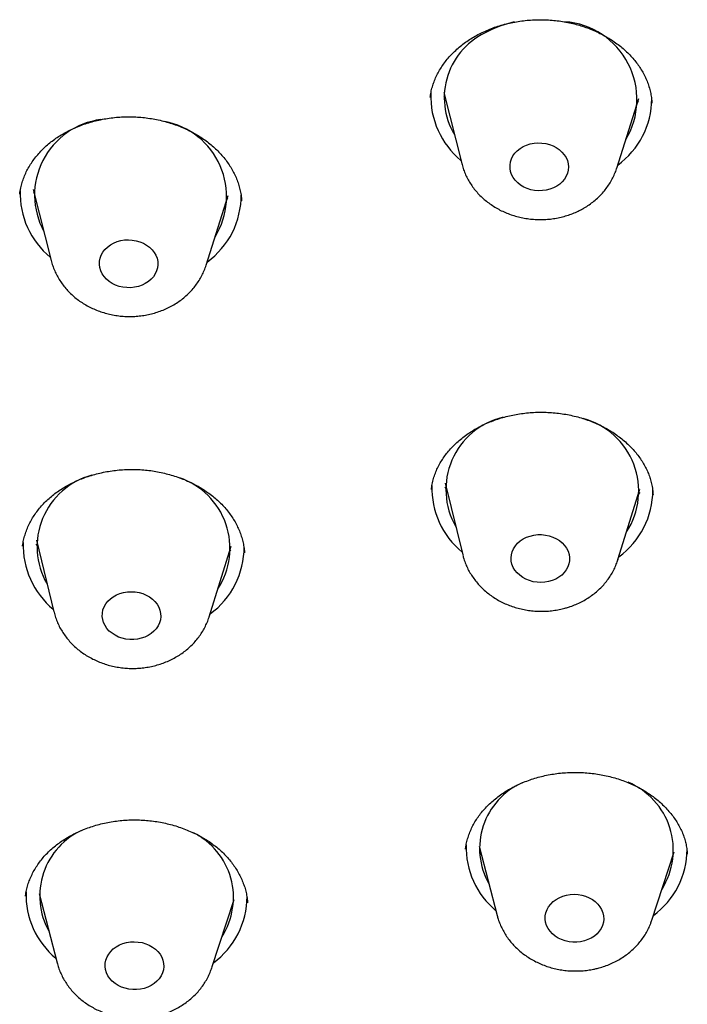
# Model space of a CAD drawing. Units: millimetres. Extents: x 8 to 862, y 12 to 1646.
# Drawn here: x 484 to 494, y 1454 to 1469 of the extents above; entities that cross this region are included whole.
import ezdxf

# ---------------------------------------------------------------- set-up
doc = ezdxf.new("R2010")
doc.units = ezdxf.units.MM

msp = doc.modelspace()

# ---------------------------------------------------------------- linework, layer by layer
at = {"color": 7, "linetype": 'Continuous', "lineweight": 30}
for p, q in [((490.426, 1468.286), (490.699, 1467.196)), ((490.444, 1468.215), (490.427, 1468.235)), ((493.083, 1467.123), (493.422, 1468.195)), ((493.418, 1468.151), (493.403, 1468.135)), ((493.625, 1468.121), (493.625, 1468.126)), ((484.113, 1466.795), (484.386, 1465.704)), ((484.129, 1466.731), (484.114, 1466.749)), ((483.904, 1466.728), (483.904, 1466.724)), ((486.771, 1465.632), (487.109, 1466.704)), ((487.106, 1466.657), (487.089, 1466.639)), ((487.313, 1466.618), (487.312, 1466.626)), ((490.468, 1462.182), (490.443, 1462.213)), ((490.445, 1462.277), (490.715, 1461.174)), ((493.102, 1461.102), (493.438, 1462.187)), ((493.439, 1462.132), (493.412, 1462.103)), ((493.642, 1462.097), (493.642, 1462.102)), ((483.949, 1461.311), (483.948, 1461.307)), ((484.181, 1461.31), (484.159, 1461.337)), ((484.16, 1461.399), (484.43, 1460.296)), ((486.817, 1460.223), (487.153, 1461.308)), ((487.15, 1461.246), (487.126, 1461.219)), ((487.358, 1461.202), (487.357, 1461.209)), ((490.966, 1456.694), (491.244, 1455.626)), ((493.623, 1455.554), (493.965, 1456.603)), ((483.993, 1455.926), (483.993, 1455.922)), ((484.201, 1455.964), (484.479, 1454.896)), ((486.858, 1454.824), (487.2, 1455.873)), ((487.404, 1455.819), (487.404, 1455.825))]:
    msp.add_line(p, q, dxfattribs=at)
at = {"color": 7, "linetype": 'Continuous', "lineweight": 30, "flags": 128}
for points in [[(491.645, 1467.455), (491.698, 1467.478), (491.753, 1467.496), (491.812, 1467.507), (491.871, 1467.512), (491.932, 1467.51), (491.991, 1467.502), (492.048, 1467.487), (492.103, 1467.466), (492.154, 1467.44), (492.2, 1467.408), (492.241, 1467.371), (492.276, 1467.33), (492.303, 1467.286), (492.324, 1467.24), (492.336, 1467.192), (492.341, 1467.142), (492.337, 1467.093), (492.326, 1467.045), (492.307, 1466.999), (492.28, 1466.955), (492.246, 1466.914), (492.207, 1466.878), (492.161, 1466.846), (492.111, 1466.82), (492.056, 1466.799), (491.999, 1466.785), (491.94, 1466.777), (491.88, 1466.775), (491.82, 1466.78), (491.761, 1466.792), (491.705, 1466.81), (491.652, 1466.833), (491.603, 1466.863), (491.56, 1466.897), (491.522, 1466.936), (491.491, 1466.978), (491.467, 1467.024), (491.451, 1467.071), (491.442, 1467.12), (491.442, 1467.169), (491.449, 1467.218), (491.464, 1467.265), (491.487, 1467.311), (491.517, 1467.353), (491.554, 1467.392), (491.597, 1467.426), (491.645, 1467.455)], [(485.575, 1466.021), (485.635, 1466.017), (485.694, 1466.007), (485.751, 1465.991), (485.805, 1465.968), (485.855, 1465.94), (485.9, 1465.907), (485.939, 1465.869), (485.971, 1465.828), (485.997, 1465.783), (486.015, 1465.736), (486.025, 1465.687), (486.028, 1465.638), (486.022, 1465.589), (486.009, 1465.541), (485.987, 1465.495), (485.959, 1465.452), (485.923, 1465.413), (485.882, 1465.377), (485.835, 1465.347), (485.784, 1465.322), (485.728, 1465.303), (485.67, 1465.291), (485.611, 1465.284), (485.551, 1465.285), (485.491, 1465.292), (485.433, 1465.305), (485.378, 1465.324), (485.326, 1465.35), (485.278, 1465.38), (485.236, 1465.416), (485.2, 1465.456), (485.171, 1465.499), (485.149, 1465.545), (485.135, 1465.593), (485.128, 1465.642), (485.13, 1465.691), (485.14, 1465.74), (485.157, 1465.787), (485.182, 1465.831), (485.214, 1465.873), (485.253, 1465.91), (485.297, 1465.943), (485.346, 1465.971), (485.4, 1465.993), (485.456, 1466.008), (485.515, 1466.018), (485.575, 1466.021)], [(491.751, 1461.464), (491.809, 1461.478), (491.868, 1461.485), (491.928, 1461.485), (491.988, 1461.479), (492.046, 1461.467), (492.102, 1461.448), (492.155, 1461.423), (492.202, 1461.393), (492.245, 1461.358), (492.282, 1461.318), (492.312, 1461.275), (492.335, 1461.23), (492.35, 1461.182), (492.357, 1461.133), (492.356, 1461.084), (492.348, 1461.035), (492.331, 1460.988), (492.307, 1460.943), (492.276, 1460.901), (492.238, 1460.863), (492.194, 1460.83), (492.145, 1460.802), (492.092, 1460.779), (492.036, 1460.763), (491.977, 1460.752), (491.917, 1460.749), (491.857, 1460.752), (491.798, 1460.761), (491.741, 1460.777), (491.687, 1460.798), (491.637, 1460.826), (491.591, 1460.859), (491.551, 1460.896), (491.518, 1460.937), (491.491, 1460.982), (491.472, 1461.029), (491.461, 1461.077), (491.458, 1461.126), (491.463, 1461.175), (491.475, 1461.223), (491.496, 1461.269), (491.524, 1461.313), (491.558, 1461.353), (491.599, 1461.388), (491.645, 1461.419), (491.696, 1461.445), (491.751, 1461.464)], [(493.102, 1461.102), (493.102, 1461.101), (493.101, 1461.099)], [(485.62, 1460.607), (485.68, 1460.604), (485.739, 1460.593), (485.796, 1460.577), (485.85, 1460.555), (485.899, 1460.526), (485.944, 1460.493), (485.983, 1460.455), (486.016, 1460.414), (486.042, 1460.369), (486.06, 1460.322), (486.07, 1460.273), (486.073, 1460.224), (486.067, 1460.175), (486.053, 1460.127), (486.032, 1460.081), (486.004, 1460.038), (485.968, 1459.999), (485.927, 1459.964), (485.88, 1459.933), (485.828, 1459.908), (485.773, 1459.89), (485.715, 1459.877), (485.656, 1459.871), (485.596, 1459.871), (485.536, 1459.878), (485.478, 1459.891), (485.422, 1459.91), (485.37, 1459.936), (485.323, 1459.967), (485.281, 1460.002), (485.245, 1460.042), (485.216, 1460.085), (485.194, 1460.131), (485.18, 1460.179), (485.173, 1460.228), (485.175, 1460.277), (485.184, 1460.326), (485.202, 1460.373), (485.227, 1460.418), (485.259, 1460.459), (485.297, 1460.496), (485.342, 1460.529), (485.391, 1460.557), (485.444, 1460.579), (485.501, 1460.595), (485.56, 1460.604), (485.62, 1460.607)], [(492.309, 1455.939), (492.368, 1455.949), (492.428, 1455.952), (492.488, 1455.949), (492.547, 1455.939), (492.604, 1455.923), (492.658, 1455.9), (492.708, 1455.873), (492.753, 1455.84), (492.792, 1455.802), (492.825, 1455.76), (492.851, 1455.716), (492.869, 1455.669), (492.88, 1455.62), (492.883, 1455.571), (492.878, 1455.522), (492.864, 1455.474), (492.844, 1455.428), (492.815, 1455.385), (492.78, 1455.345), (492.739, 1455.31), (492.692, 1455.279), (492.641, 1455.254), (492.586, 1455.235), (492.528, 1455.222), (492.469, 1455.215), (492.409, 1455.215), (492.349, 1455.222), (492.291, 1455.235), (492.235, 1455.254), (492.183, 1455.279), (492.135, 1455.31), (492.093, 1455.345), (492.057, 1455.385), (492.027, 1455.428), (492.005, 1455.474), (491.99, 1455.522), (491.984, 1455.571), (491.985, 1455.62), (491.994, 1455.669), (492.011, 1455.716), (492.036, 1455.76), (492.068, 1455.802), (492.106, 1455.84), (492.15, 1455.873), (492.199, 1455.9), (492.252, 1455.923), (492.309, 1455.939)], [(485.665, 1455.222), (485.725, 1455.218), (485.784, 1455.208), (485.841, 1455.192), (485.895, 1455.169), (485.945, 1455.141), (485.99, 1455.108), (486.029, 1455.07), (486.061, 1455.029), (486.087, 1454.984), (486.105, 1454.937), (486.116, 1454.888), (486.118, 1454.839), (486.112, 1454.79), (486.099, 1454.742), (486.078, 1454.696), (486.049, 1454.653), (486.014, 1454.614), (485.972, 1454.578), (485.925, 1454.548), (485.874, 1454.523), (485.819, 1454.504), (485.761, 1454.492), (485.701, 1454.485), (485.641, 1454.486), (485.581, 1454.492), (485.523, 1454.506), (485.468, 1454.525), (485.416, 1454.551), (485.369, 1454.581), (485.327, 1454.617), (485.291, 1454.657), (485.261, 1454.7), (485.239, 1454.746), (485.225, 1454.794), (485.219, 1454.843), (485.22, 1454.892), (485.23, 1454.941), (485.247, 1454.988), (485.272, 1455.032), (485.304, 1455.074), (485.343, 1455.111), (485.387, 1455.144), (485.437, 1455.172), (485.49, 1455.193), (485.547, 1455.209), (485.605, 1455.219), (485.665, 1455.222)]]:
    msp.add_lwpolyline(points, dxfattribs=at)
at = {"color": 7, "linetype": 'Continuous', "lineweight": 30}
for centre, radius, start, end in [((491.87, 1467.75), 1.662, 102.6364, 117.4656), ((492.194, 1468.18), 1.2, 328.9157, 85.5736), ((491.537, 1468.207), 1.106, 113.0803, 210.8586), ((491.497, 1468.225), 1.273, 177.8159, 230.5015), ((492.353, 1468.197), 1.269, 305.9634, 359.6048), ((485.302, 1466.71), 1.17, 97.3384, 208.6766), ((485.909, 1466.688), 1.176, 328.2124, 79.1553), ((485.184, 1466.734), 1.273, 177.8986, 230.4995), ((486.042, 1466.705), 1.267, 305.9444, 0.4341), ((491.601, 1462.178), 1.145, 103.4718, 209.9094), ((492.268, 1462.157), 1.153, 326.9388, 74.8731), ((485.308, 1461.3), 1.138, 105.0799, 210.1205), ((485.992, 1461.276), 1.144, 326.7646, 71.2879), ((491.515, 1462.2), 1.274, 178.1942, 230.5095), ((492.37, 1462.171), 1.268, 305.9382, 359.9594), ((485.229, 1461.32), 1.273, 177.9469, 230.5154), ((486.086, 1461.291), 1.268, 305.9294, 0.3433), ((492.081, 1456.657), 1.107, 114.0981, 209.3905), ((492.827, 1456.634), 1.126, 327.7442, 67.5687), ((485.321, 1455.926), 1.11, 113.5693, 209.2547), ((486.077, 1455.903), 1.113, 327.3718, 63.4525), ((492.04, 1456.677), 1.273, 178.3716, 230.2177), ((492.897, 1456.648), 1.268, 306.232, 359.7264), ((485.274, 1455.947), 1.273, 178.0877, 230.2244), ((486.132, 1455.918), 1.267, 306.2266, 359.9632)]:
    msp.add_arc(centre, radius, start, end, dxfattribs=at)
for points, knots in [([(490.216, 1468.215), (490.22, 1468.24), (490.227, 1468.293), (490.247, 1468.372), (490.273, 1468.453), (490.307, 1468.533), (490.347, 1468.611), (490.394, 1468.688), (490.447, 1468.762), (490.507, 1468.834), (490.571, 1468.903), (490.642, 1468.968), (490.717, 1469.03), (490.797, 1469.088), (490.882, 1469.141), (490.97, 1469.19), (491.062, 1469.233), (491.157, 1469.273), (491.255, 1469.307), (491.357, 1469.337), (491.461, 1469.362), (491.568, 1469.381), (491.677, 1469.396), (491.787, 1469.404), (491.897, 1469.408), (492.006, 1469.406), (492.115, 1469.398), (492.223, 1469.385), (492.329, 1469.366), (492.432, 1469.343), (492.534, 1469.314), (492.633, 1469.28), (492.731, 1469.241), (492.825, 1469.197), (492.916, 1469.148), (493.003, 1469.096), (493.086, 1469.039), (493.163, 1468.978), (493.235, 1468.915), (493.301, 1468.849), (493.361, 1468.78), (493.414, 1468.71), (493.462, 1468.636), (493.505, 1468.56), (493.542, 1468.48), (493.572, 1468.398), (493.597, 1468.314), (493.614, 1468.229), (493.623, 1468.165), (493.625, 1468.128), (493.625, 1468.121)], [0, 0, 0, 0, 0.019451, 0.041465, 0.06316, 0.084848, 0.106519, 0.128164, 0.149772, 0.17133, 0.192821, 0.214228, 0.235529, 0.256709, 0.277751, 0.298647, 0.319339, 0.339955, 0.360702, 0.381571, 0.402541, 0.423589, 0.444683, 0.465788, 0.48686, 0.507869, 0.52879, 0.549606, 0.570287, 0.590774, 0.611372, 0.632141, 0.653058, 0.674093, 0.695208, 0.716361, 0.737505, 0.758591, 0.779585, 0.800466, 0.821222, 0.841853, 0.862487, 0.883767, 0.905385, 0.927295, 0.949438, 0.971747, 0.994146, 1, 1, 1, 1]), ([(490.216, 1468.216), (490.216, 1468.215), (490.215, 1468.213), (490.215, 1468.211), (490.215, 1468.21)], [0, 0, 0, 0, 0.577399, 1, 1, 1, 1]), ([(483.904, 1466.724), (483.904, 1466.728), (483.907, 1466.759), (483.919, 1466.818), (483.94, 1466.902), (483.969, 1466.984), (484.004, 1467.065), (484.046, 1467.144), (484.095, 1467.221), (484.149, 1467.295), (484.21, 1467.366), (484.275, 1467.433), (484.346, 1467.496), (484.421, 1467.555), (484.501, 1467.61), (484.585, 1467.661), (484.674, 1467.708), (484.768, 1467.751), (484.865, 1467.79), (484.965, 1467.823), (485.069, 1467.852), (485.174, 1467.875), (485.281, 1467.894), (485.389, 1467.906), (485.498, 1467.913), (485.606, 1467.915), (485.714, 1467.911), (485.822, 1467.901), (485.929, 1467.886), (486.035, 1467.866), (486.14, 1467.841), (486.244, 1467.81), (486.344, 1467.774), (486.442, 1467.733), (486.536, 1467.688), (486.625, 1467.639), (486.71, 1467.586), (486.79, 1467.529), (486.865, 1467.468), (486.934, 1467.405), (486.999, 1467.338), (487.058, 1467.267), (487.112, 1467.194), (487.16, 1467.118), (487.203, 1467.039), (487.239, 1466.958), (487.268, 1466.876), (487.291, 1466.794), (487.307, 1466.71), (487.314, 1466.652), (487.315, 1466.621), (487.315, 1466.619)], [0, 0, 0, 0, 0.002876, 0.024869, 0.046961, 0.069091, 0.091189, 0.113205, 0.135093, 0.156818, 0.178348, 0.199661, 0.220744, 0.241601, 0.262151, 0.282861, 0.303666, 0.324559, 0.345527, 0.366547, 0.387592, 0.408622, 0.429603, 0.450506, 0.471308, 0.491994, 0.512526, 0.533079, 0.553771, 0.574585, 0.595495, 0.616473, 0.637486, 0.658496, 0.679465, 0.700368, 0.72119, 0.741921, 0.762546, 0.783029, 0.803781, 0.824763, 0.84596, 0.86735, 0.888905, 0.910592, 0.932375, 0.954219, 0.97609, 0.99794, 1, 1, 1, 1]), ([(490.7, 1467.195), (490.703, 1467.183), (490.712, 1467.144), (490.735, 1467.079), (490.768, 1467.001), (490.808, 1466.926), (490.854, 1466.853), (490.906, 1466.784), (490.964, 1466.719), (491.028, 1466.657), (491.096, 1466.6), (491.17, 1466.548), (491.247, 1466.5), (491.329, 1466.458), (491.414, 1466.422), (491.502, 1466.392), (491.593, 1466.367), (491.685, 1466.349), (491.779, 1466.337), (491.874, 1466.331), (491.969, 1466.332), (492.064, 1466.34), (492.157, 1466.353), (492.25, 1466.374), (492.341, 1466.4), (492.427, 1466.433), (492.489, 1466.461), (492.523, 1466.478), (492.53, 1466.482)], [0, 0, 0, 0, 0.01727, 0.055997, 0.09484, 0.133841, 0.173035, 0.212448, 0.252098, 0.291992, 0.332125, 0.372485, 0.413053, 0.453804, 0.494712, 0.535752, 0.576901, 0.618138, 0.65945, 0.700824, 0.742252, 0.783726, 0.825236, 0.866772, 0.908319, 0.949856, 0.988777, 1, 1, 1, 1]), ([(492.53, 1466.482), (492.548, 1466.492), (492.592, 1466.516), (492.661, 1466.56), (492.734, 1466.615), (492.802, 1466.675), (492.864, 1466.739), (492.921, 1466.808), (492.971, 1466.88), (493.015, 1466.956), (493.051, 1467.034), (493.074, 1467.09), (493.082, 1467.12), (493.083, 1467.123)], [0, 0, 0, 0, 0.067307, 0.171801, 0.276142, 0.380028, 0.483365, 0.586076, 0.688107, 0.789434, 0.890062, 0.990025, 1, 1, 1, 1]), ([(484.388, 1465.703), (484.391, 1465.689), (484.401, 1465.649), (484.424, 1465.583), (484.458, 1465.505), (484.498, 1465.43), (484.545, 1465.358), (484.597, 1465.289), (484.655, 1465.223), (484.719, 1465.162), (484.788, 1465.105), (484.862, 1465.053), (484.94, 1465.006), (485.022, 1464.965), (485.107, 1464.929), (485.196, 1464.899), (485.286, 1464.875), (485.379, 1464.857), (485.471, 1464.845), (485.541, 1464.841), (485.58, 1464.841), (485.589, 1464.841)], [0, 0, 0, 0, 0.026768, 0.081156, 0.135712, 0.190492, 0.245547, 0.300912, 0.35661, 0.412649, 0.469024, 0.525717, 0.5827, 0.639937, 0.697393, 0.755031, 0.81282, 0.870732, 0.928747, 0.983862, 1, 1, 1, 1]), ([(485.589, 1464.841), (485.609, 1464.841), (485.66, 1464.841), (485.743, 1464.848), (485.837, 1464.861), (485.929, 1464.88), (486.02, 1464.907), (486.108, 1464.939), (486.194, 1464.977), (486.275, 1465.022), (486.353, 1465.072), (486.426, 1465.127), (486.493, 1465.187), (486.556, 1465.252), (486.612, 1465.321), (486.662, 1465.394), (486.705, 1465.47), (486.741, 1465.548), (486.763, 1465.603), (486.77, 1465.631), (486.771, 1465.633)], [0, 0, 0, 0, 0.0377829, 0.0985518, 0.1593905, 0.2202687, 0.2811652, 0.3420511, 0.4028883, 0.4636299, 0.5242213, 0.5846041, 0.6447194, 0.7045136, 0.7639428, 0.8229772, 0.8816035, 0.9398258, 0.9976651, 1, 1, 1, 1]), ([(490.234, 1462.178), (490.235, 1462.192), (490.24, 1462.235), (490.255, 1462.305), (490.278, 1462.389), (490.309, 1462.47), (490.347, 1462.549), (490.39, 1462.625), (490.44, 1462.698), (490.495, 1462.769), (490.557, 1462.837), (490.625, 1462.903), (490.698, 1462.965), (490.776, 1463.025), (490.859, 1463.08), (490.946, 1463.131), (491.038, 1463.178), (491.132, 1463.219), (491.23, 1463.256), (491.33, 1463.288), (491.433, 1463.314), (491.537, 1463.336), (491.643, 1463.352), (491.751, 1463.363), (491.86, 1463.369), (491.97, 1463.369), (492.08, 1463.364), (492.19, 1463.353), (492.298, 1463.337), (492.405, 1463.316), (492.509, 1463.289), (492.61, 1463.258), (492.707, 1463.222), (492.801, 1463.181), (492.892, 1463.136), (492.979, 1463.086), (493.063, 1463.032), (493.142, 1462.973), (493.217, 1462.911), (493.287, 1462.845), (493.351, 1462.777), (493.409, 1462.706), (493.461, 1462.633), (493.507, 1462.558), (493.546, 1462.482), (493.578, 1462.405), (493.605, 1462.326), (493.624, 1462.244), (493.637, 1462.169), (493.64, 1462.122), (493.641, 1462.102)], [0, 0, 0, 0, 0.0113666, 0.0338492, 0.0561857, 0.0783116, 0.1001779, 0.1217625, 0.1429168, 0.1640989, 0.1852926, 0.2065031, 0.2277292, 0.2489601, 0.2701729, 0.2913443, 0.3124498, 0.3334663, 0.3543744, 0.3751605, 0.3957744, 0.4163481, 0.4370638, 0.4579069, 0.4788553, 0.4998804, 0.5209493, 0.5420235, 0.5630604, 0.5840297, 0.6049073, 0.6256773, 0.6463158, 0.6667636, 0.6873636, 0.7081434, 0.7290833, 0.7501559, 0.7713281, 0.7925633, 0.8138247, 0.8350729, 0.8562782, 0.8774262, 0.8985148, 0.9195568, 0.940689, 0.9624885, 0.9846201, 1, 1, 1, 1]), ([(483.948, 1461.307), (483.948, 1461.31), (483.951, 1461.341), (483.963, 1461.4), (483.984, 1461.483), (484.012, 1461.565), (484.048, 1461.645), (484.09, 1461.724), (484.138, 1461.8), (484.193, 1461.873), (484.253, 1461.944), (484.318, 1462.01), (484.389, 1462.073), (484.464, 1462.132), (484.544, 1462.186), (484.628, 1462.237), (484.717, 1462.284), (484.81, 1462.327), (484.907, 1462.365), (485.007, 1462.398), (485.111, 1462.427), (485.216, 1462.45), (485.323, 1462.468), (485.431, 1462.481), (485.54, 1462.488), (485.648, 1462.49), (485.756, 1462.486), (485.864, 1462.477), (485.971, 1462.462), (486.077, 1462.442), (486.182, 1462.417), (486.286, 1462.386), (486.386, 1462.351), (486.484, 1462.311), (486.578, 1462.266), (486.668, 1462.217), (486.753, 1462.164), (486.833, 1462.108), (486.908, 1462.048), (486.977, 1461.985), (487.042, 1461.919), (487.101, 1461.849), (487.155, 1461.776), (487.204, 1461.7), (487.246, 1461.622), (487.282, 1461.543), (487.312, 1461.461), (487.335, 1461.379), (487.351, 1461.297), (487.359, 1461.238), (487.36, 1461.206), (487.36, 1461.203)], [0, 0, 0, 0, 0.00276, 0.024781, 0.046896, 0.069042, 0.091147, 0.113164, 0.135048, 0.156763, 0.17828, 0.199577, 0.220644, 0.241482, 0.262009, 0.282693, 0.303472, 0.32434, 0.345284, 0.366281, 0.387304, 0.408314, 0.429275, 0.45016, 0.470945, 0.491613, 0.512128, 0.532658, 0.553327, 0.574118, 0.595007, 0.615964, 0.636956, 0.657945, 0.678893, 0.699776, 0.720576, 0.741285, 0.761887, 0.782348, 0.80307, 0.824023, 0.845194, 0.86656, 0.888096, 0.909768, 0.931542, 0.953386, 0.975263, 0.997132, 1, 1, 1, 1]), ([(490.232, 1462.181), (490.232, 1462.18), (490.231, 1462.179), (490.231, 1462.178), (490.231, 1462.177)], [0, 0, 0, 0, 0.392436, 1, 1, 1, 1]), ([(490.716, 1461.171), (490.721, 1461.151), (490.733, 1461.104), (490.76, 1461.031), (490.795, 1460.954), (490.837, 1460.88), (490.885, 1460.808), (490.939, 1460.74), (490.998, 1460.675), (491.063, 1460.615), (491.133, 1460.559), (491.207, 1460.508), (491.286, 1460.462), (491.369, 1460.422), (491.455, 1460.387), (491.544, 1460.358), (491.635, 1460.335), (491.728, 1460.319), (491.822, 1460.308), (491.917, 1460.305), (492.012, 1460.307), (492.106, 1460.316), (492.198, 1460.332), (492.266, 1460.348), (492.303, 1460.359), (492.312, 1460.361)], [0, 0, 0, 0, 0.032405, 0.076035, 0.11981, 0.163774, 0.207964, 0.252408, 0.297122, 0.342109, 0.387363, 0.432868, 0.478599, 0.524529, 0.570628, 0.616867, 0.663223, 0.709673, 0.756203, 0.8028, 0.849456, 0.89616, 0.942902, 0.986976, 1, 1, 1, 1]), ([(492.312, 1460.361), (492.331, 1460.367), (492.379, 1460.382), (492.456, 1460.412), (492.541, 1460.451), (492.621, 1460.497), (492.698, 1460.548), (492.77, 1460.604), (492.837, 1460.666), (492.898, 1460.731), (492.952, 1460.801), (493.001, 1460.874), (493.043, 1460.951), (493.076, 1461.025), (493.093, 1461.076), (493.1, 1461.098)], [0, 0, 0, 0, 0.051375, 0.13299, 0.214632, 0.296131, 0.377412, 0.458397, 0.539007, 0.619173, 0.698839, 0.777969, 0.85655, 0.934593, 1, 1, 1, 1]), ([(484.431, 1460.294), (484.435, 1460.279), (484.445, 1460.236), (484.469, 1460.169), (484.502, 1460.091), (484.543, 1460.016), (484.589, 1459.944), (484.642, 1459.875), (484.7, 1459.81), (484.764, 1459.748), (484.833, 1459.692), (484.907, 1459.639), (484.985, 1459.592), (485.067, 1459.551), (485.152, 1459.515), (485.24, 1459.485), (485.331, 1459.461), (485.424, 1459.443), (485.516, 1459.431), (485.586, 1459.427), (485.625, 1459.427), (485.634, 1459.427)], [0, 0, 0, 0, 0.02982, 0.084038, 0.138422, 0.193031, 0.247913, 0.303104, 0.358627, 0.414491, 0.47069, 0.527205, 0.584008, 0.641066, 0.698342, 0.7558, 0.813407, 0.871138, 0.928971, 0.983913, 1, 1, 1, 1]), ([(485.634, 1459.427), (485.653, 1459.427), (485.705, 1459.427), (485.787, 1459.434), (485.881, 1459.447), (485.974, 1459.467), (486.065, 1459.493), (486.153, 1459.525), (486.238, 1459.564), (486.32, 1459.608), (486.397, 1459.658), (486.47, 1459.713), (486.538, 1459.774), (486.6, 1459.838), (486.656, 1459.907), (486.706, 1459.98), (486.75, 1460.056), (486.786, 1460.134), (486.808, 1460.191), (486.816, 1460.221), (486.817, 1460.224)], [0, 0, 0, 0, 0.037653, 0.098214, 0.158844, 0.219514, 0.280202, 0.340879, 0.401508, 0.462041, 0.522425, 0.582601, 0.64251, 0.7021, 0.761325, 0.820158, 0.878583, 0.936606, 0.994247, 1, 1, 1, 1]), ([(490.758, 1456.646), (490.76, 1456.665), (490.766, 1456.712), (490.783, 1456.786), (490.809, 1456.869), (490.841, 1456.95), (490.88, 1457.028), (490.925, 1457.104), (490.975, 1457.176), (491.032, 1457.246), (491.094, 1457.313), (491.163, 1457.377), (491.236, 1457.438), (491.315, 1457.496), (491.399, 1457.55), (491.487, 1457.6), (491.58, 1457.645), (491.675, 1457.686), (491.774, 1457.722), (491.875, 1457.753), (491.978, 1457.778), (492.083, 1457.799), (492.189, 1457.814), (492.297, 1457.823), (492.406, 1457.828), (492.515, 1457.827), (492.625, 1457.821), (492.734, 1457.809), (492.843, 1457.792), (492.949, 1457.77), (493.053, 1457.743), (493.154, 1457.711), (493.252, 1457.674), (493.345, 1457.633), (493.435, 1457.587), (493.521, 1457.537), (493.603, 1457.483), (493.681, 1457.425), (493.755, 1457.363), (493.823, 1457.297), (493.887, 1457.228), (493.944, 1457.157), (493.996, 1457.084), (494.041, 1457.009), (494.079, 1456.932), (494.111, 1456.855), (494.136, 1456.776), (494.154, 1456.696), (494.165, 1456.627), (494.167, 1456.584), (494.168, 1456.568)], [0, 0, 0, 0, 0.01501, 0.037532, 0.059928, 0.082132, 0.10409, 0.12577, 0.14716, 0.16813, 0.189145, 0.210189, 0.23127, 0.252385, 0.273522, 0.294659, 0.315766, 0.336816, 0.357785, 0.378651, 0.399401, 0.419987, 0.440534, 0.461225, 0.482044, 0.502969, 0.52397, 0.545015, 0.566063, 0.587074, 0.608016, 0.628866, 0.649609, 0.670224, 0.690642, 0.711231, 0.732006, 0.752951, 0.774039, 0.795239, 0.816518, 0.837842, 0.859179, 0.880499, 0.901788, 0.923045, 0.944281, 0.965627, 0.987602, 1, 1, 1, 1]), ([(483.992, 1455.922), (483.993, 1455.925), (483.995, 1455.956), (484.007, 1456.014), (484.028, 1456.096), (484.056, 1456.177), (484.092, 1456.257), (484.133, 1456.335), (484.182, 1456.411), (484.236, 1456.484), (484.296, 1456.554), (484.361, 1456.62), (484.432, 1456.682), (484.507, 1456.741), (484.586, 1456.795), (484.67, 1456.845), (484.759, 1456.892), (484.852, 1456.935), (484.949, 1456.973), (485.049, 1457.006), (485.152, 1457.035), (485.258, 1457.058), (485.365, 1457.076), (485.473, 1457.089), (485.582, 1457.096), (485.69, 1457.098), (485.798, 1457.094), (485.906, 1457.085), (486.013, 1457.071), (486.119, 1457.051), (486.224, 1457.026), (486.328, 1456.996), (486.428, 1456.961), (486.526, 1456.921), (486.62, 1456.877), (486.71, 1456.828), (486.796, 1456.776), (486.876, 1456.72), (486.951, 1456.661), (487.021, 1456.599), (487.085, 1456.533), (487.145, 1456.464), (487.199, 1456.392), (487.248, 1456.317), (487.291, 1456.239), (487.327, 1456.16), (487.357, 1456.08), (487.381, 1455.998), (487.397, 1455.916), (487.405, 1455.857), (487.406, 1455.824), (487.406, 1455.819)], [0, 0, 0, 0, 0.002515, 0.02456, 0.046695, 0.068853, 0.090962, 0.112976, 0.134852, 0.156555, 0.178056, 0.199336, 0.220382, 0.2412, 0.261704, 0.282357, 0.303104, 0.323942, 0.344857, 0.365826, 0.386822, 0.407807, 0.428744, 0.449607, 0.47037, 0.491017, 0.511511, 0.53201, 0.55265, 0.573412, 0.594273, 0.615203, 0.63617, 0.657134, 0.678058, 0.698917, 0.719692, 0.740375, 0.760953, 0.781386, 0.802071, 0.822988, 0.844125, 0.86546, 0.886969, 0.908621, 0.930381, 0.952218, 0.974099, 0.995983, 1, 1, 1, 1]), ([(491.245, 1455.626), (491.249, 1455.607), (491.261, 1455.562), (491.288, 1455.491), (491.324, 1455.414), (491.366, 1455.34), (491.414, 1455.268), (491.468, 1455.2), (491.528, 1455.136), (491.594, 1455.076), (491.664, 1455.021), (491.739, 1454.97), (491.818, 1454.925), (491.901, 1454.885), (491.987, 1454.85), (492.077, 1454.822), (492.168, 1454.8), (492.261, 1454.784), (492.355, 1454.774), (492.45, 1454.771), (492.545, 1454.774), (492.638, 1454.783), (492.707, 1454.795), (492.745, 1454.803), (492.753, 1454.805)], [0, 0, 0, 0, 0.03153, 0.07741, 0.123445, 0.169683, 0.216162, 0.262909, 0.30994, 0.357259, 0.404857, 0.452717, 0.500813, 0.549116, 0.597593, 0.646216, 0.694959, 0.7438, 0.792724, 0.841718, 0.890773, 0.939877, 0.986261, 1, 1, 1, 1]), ([(492.753, 1454.805), (492.772, 1454.81), (492.822, 1454.822), (492.901, 1454.846), (492.988, 1454.88), (493.073, 1454.921), (493.153, 1454.967), (493.229, 1455.018), (493.301, 1455.075), (493.367, 1455.137), (493.427, 1455.203), (493.482, 1455.273), (493.53, 1455.346), (493.571, 1455.423), (493.602, 1455.492), (493.617, 1455.537), (493.622, 1455.554)], [0, 0, 0, 0, 0.048023, 0.124693, 0.201416, 0.278063, 0.35457, 0.430867, 0.506879, 0.582534, 0.657766, 0.732526, 0.806781, 0.880521, 0.953758, 1, 1, 1, 1]), ([(484.48, 1454.895), (484.483, 1454.885), (484.492, 1454.847), (484.514, 1454.784), (484.548, 1454.706), (484.588, 1454.631), (484.635, 1454.559), (484.687, 1454.49), (484.746, 1454.424), (484.809, 1454.363), (484.878, 1454.306), (484.952, 1454.254), (485.03, 1454.207), (485.112, 1454.166), (485.197, 1454.13), (485.286, 1454.1), (485.377, 1454.075), (485.469, 1454.058), (485.561, 1454.046), (485.632, 1454.042), (485.67, 1454.042), (485.679, 1454.042)], [0, 0, 0, 0, 0.021313, 0.076006, 0.130867, 0.185955, 0.241318, 0.296993, 0.353004, 0.409357, 0.466048, 0.523059, 0.580361, 0.637919, 0.695697, 0.753658, 0.811771, 0.870008, 0.928348, 0.983772, 1, 1, 1, 1]), ([(485.679, 1454.042), (485.699, 1454.042), (485.75, 1454.042), (485.833, 1454.048), (485.927, 1454.062), (486.02, 1454.081), (486.11, 1454.108), (486.199, 1454.14), (486.284, 1454.178), (486.365, 1454.223), (486.443, 1454.273), (486.516, 1454.328), (486.584, 1454.388), (486.646, 1454.453), (486.702, 1454.522), (486.752, 1454.595), (486.795, 1454.671), (486.831, 1454.746), (486.848, 1454.797), (486.857, 1454.821)], [0, 0, 0, 0, 0.038125, 0.099443, 0.160832, 0.222261, 0.283709, 0.345146, 0.406533, 0.467824, 0.528964, 0.589893, 0.650552, 0.710887, 0.770854, 0.830423, 0.889579, 0.948328, 1, 1, 1, 1])]:
    msp.add_open_spline(points, degree=3, knots=knots, dxfattribs=at)

doc.saveas('drawing.dxf')
